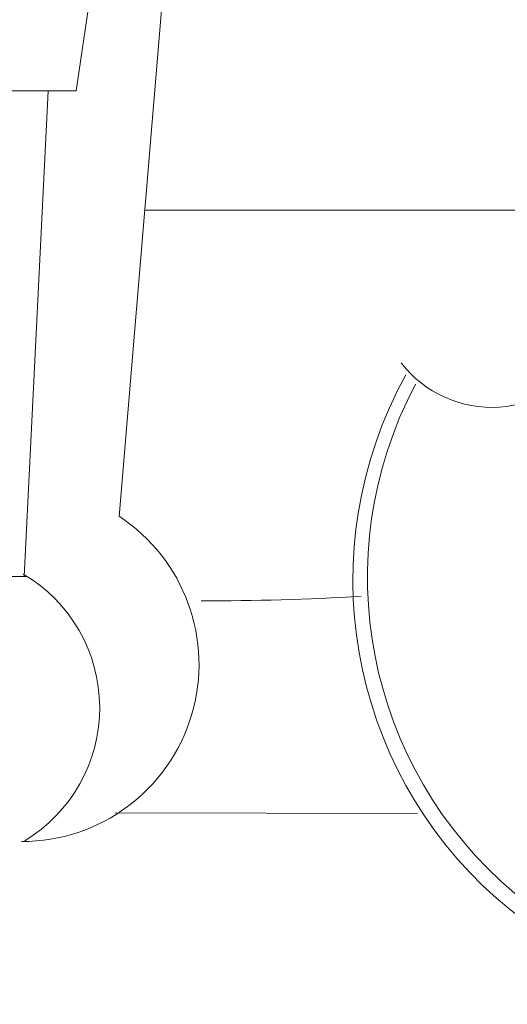
# Model space of a CAD drawing. Extents: x 13810 to 14593, y -7358 to -6980.
# Drawn here: x 14248 to 14255, y -7340 to -7327 of the extents above; entities that cross this region are included whole.
import ezdxf

# ---------------------------------------------------------------- set-up
doc = ezdxf.new("R2010")
doc.units = 0
doc.layers.add('1', color=7, linetype='CONTINUOUS', lineweight=18)

msp = doc.modelspace()

# ---------------------------------------------------------------- linework, layer by layer
at = {"layer": '1', "color": 7, "linetype": 'Continuous'}
for p, q in [((14250.08, -7322.078), (14249.21, -7327.968)), ((14249.778, -7333.611), (14250.745, -7322.078)), ((14249.21, -7327.968), (14246.165, -7327.968)), ((14248.522, -7334.408), (14248.839, -7327.968)), ((14250.124, -7329.551), (14255.509, -7329.552)), ((14247.361, -7334.408), (14248.562, -7334.409)), ((14249.727, -7337.544), (14253.73, -7337.553))]:
    msp.add_line(p, q, dxfattribs=at)
for centre, radius, start, end in [((14258.503, -7334.456), 5.626, 151.0482, 101.2139), ((14258.538, -7334.421), 5.468, 152.0724, 103.5639), ((14254.717, -7330.65), 1.516, 217.6842, 330.0877), ((14248.488, -7335.574), 2.35, 269.9955, 56.6972), ((14247.462, -7336.15), 2.06, 301.1658, 59.4336), ((14251.048, -7302.868), 31.862, 269.6712, 273.4858)]:
    msp.add_arc(centre, radius, start, end, dxfattribs=at)

doc.saveas('drawing.dxf')
